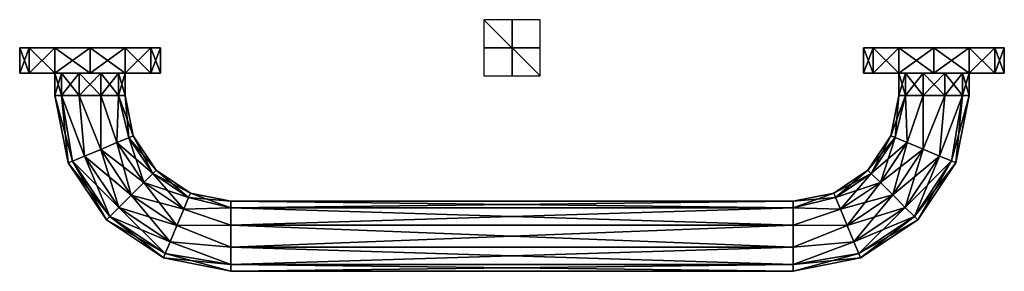
# Model space of a CAD drawing. Units: millimetres. Extents: x -175 to 175, y -80 to 10.
import ezdxf

# ---------------------------------------------------------------- set-up
doc = ezdxf.new("R2010")
doc.units = ezdxf.units.MM
doc.header["$LTSCALE"] = 81.481481
for name, color, linetype in [('1', 7, 'CONTINUOUS'), ('10', 7, 'CONTINUOUS'), ('11', 7, 'CONTINUOUS'), ('12', 7, 'CONTINUOUS'), ('13', 7, 'CONTINUOUS'), ('14', 7, 'CONTINUOUS'), ('15', 7, 'CONTINUOUS'), ('16', 7, 'CONTINUOUS'), ('17', 7, 'CONTINUOUS'), ('18', 7, 'CONTINUOUS'), ('19', 7, 'CONTINUOUS'), ('2', 7, 'CONTINUOUS'), ('20', 7, 'CONTINUOUS'), ('21', 7, 'CONTINUOUS'), ('3', 7, 'CONTINUOUS'), ('4', 7, 'CONTINUOUS'), ('5', 7, 'CONTINUOUS'), ('6', 7, 'CONTINUOUS'), ('7', 7, 'CONTINUOUS'), ('8', 7, 'CONTINUOUS'), ('9', 7, 'CONTINUOUS')]:
    doc.layers.add(name, color=color, linetype=linetype)

msp = doc.modelspace()

# ---------------------------------------------------------------- linework, layer by layer
at = {"layer": '1', "color": 7, "linetype": 'Continuous'}
for points in [[(-162.5, -17), (-162.5, -9), (-160.11, -9, -7.35), (-162.5, -17)], [(-160.11, -17, -7.35), (-162.5, -17), (-160.11, -9, -7.35), (-160.11, -17, -7.35)], [(-153.86, -17, -11.89), (-160.11, -17, -7.35), (-153.86, -9, -11.89), (-153.86, -17, -11.89)], [(-153.86, -9, -11.89), (-160.11, -17, -7.35), (-160.11, -9, -7.35), (-153.86, -9, -11.89)], [(-146.14, -17, -11.89), (-153.86, -17, -11.89), (-146.14, -9, -11.89), (-146.14, -17, -11.89)], [(-146.14, -9, -11.89), (-153.86, -17, -11.89), (-153.86, -9, -11.89), (-146.14, -9, -11.89)], [(-139.89, -17, -7.35), (-146.14, -17, -11.89), (-139.89, -9, -7.35), (-139.89, -17, -7.35)], [(-139.89, -9, -7.35), (-146.14, -17, -11.89), (-146.14, -9, -11.89), (-139.89, -9, -7.35)], [(-137.5, -17), (-139.89, -17, -7.35), (-137.5, -9), (-137.5, -17)], [(-137.5, -9), (-139.89, -17, -7.35), (-139.89, -9, -7.35), (-137.5, -9)]]:
    msp.add_3dface(points, dxfattribs=at)
at = {"layer": '10', "color": 7, "linetype": 'Continuous'}
for points in [[(137.5, -17), (139.89, -17, 7.35), (137.5, -9), (137.5, -17)], [(137.5, -9), (139.89, -17, 7.35), (139.89, -9, 7.35), (137.5, -9)], [(139.89, -17, 7.35), (146.14, -17, 11.89), (139.89, -9, 7.35), (139.89, -17, 7.35)], [(139.89, -9, 7.35), (146.14, -17, 11.89), (146.14, -9, 11.89), (139.89, -9, 7.35)], [(146.14, -17, 11.89), (153.86, -17, 11.89), (146.14, -9, 11.89), (146.14, -17, 11.89)], [(146.14, -9, 11.89), (153.86, -17, 11.89), (153.86, -9, 11.89), (146.14, -9, 11.89)], [(153.86, -17, 11.89), (160.11, -17, 7.35), (153.86, -9, 11.89), (153.86, -17, 11.89)], [(153.86, -9, 11.89), (160.11, -17, 7.35), (160.11, -9, 7.35), (153.86, -9, 11.89)], [(160.11, -17, 7.35), (162.5, -17), (160.11, -9, 7.35), (160.11, -17, 7.35)], [(162.5, -17), (162.5, -9), (160.11, -9, 7.35), (162.5, -17)]]:
    msp.add_3dface(points, dxfattribs=at)
at = {"layer": '11', "color": 7, "linetype": 'Continuous'}
for points in [[(-162.5, -9), (-160.11, -9, 7.35), (-175, -9), (-162.5, -9)], [(-171.65, -9, -12.5), (-162.5, -9), (-175, -9), (-171.65, -9, -12.5)], [(-160.11, -9, 7.35), (-153.86, -9, 11.89), (-175, -9), (-160.11, -9, 7.35)], [(-175, -9), (-153.86, -9, 11.89), (-171.65, -9, 12.5), (-175, -9)], [(-160.11, -9, -7.35), (-162.5, -9), (-171.65, -9, -12.5), (-160.11, -9, -7.35)], [(-146.14, -9, -11.89), (-153.86, -9, -11.89), (-171.65, -9, -12.5), (-146.14, -9, -11.89)], [(-128.35, -9, -12.5), (-146.14, -9, -11.89), (-171.65, -9, -12.5), (-128.35, -9, -12.5)], [(-153.86, -9, -11.89), (-160.11, -9, -7.35), (-171.65, -9, -12.5), (-153.86, -9, -11.89)], [(-171.65, -9, 12.5), (-153.86, -9, 11.89), (-128.35, -9, 12.5), (-171.65, -9, 12.5)], [(-162.5, -9, -21.65), (-128.35, -9, -12.5), (-171.65, -9, -12.5), (-162.5, -9, -21.65)], [(-162.5, -9, 21.65), (-171.65, -9, 12.5), (-137.5, -9, 21.65), (-162.5, -9, 21.65)], [(-137.5, -9, 21.65), (-171.65, -9, 12.5), (-128.35, -9, 12.5), (-137.5, -9, 21.65)], [(-137.5, -9, -21.65), (-128.35, -9, -12.5), (-162.5, -9, -21.65), (-137.5, -9, -21.65)], [(-150, -9, -25), (-137.5, -9, -21.65), (-162.5, -9, -21.65), (-150, -9, -25)], [(-150, -9, 25), (-162.5, -9, 21.65), (-137.5, -9, 21.65), (-150, -9, 25)], [(-153.86, -9, 11.89), (-146.14, -9, 11.89), (-128.35, -9, 12.5), (-153.86, -9, 11.89)], [(-139.89, -9, -7.35), (-146.14, -9, -11.89), (-125, -9), (-139.89, -9, -7.35)], [(-125, -9), (-146.14, -9, -11.89), (-128.35, -9, -12.5), (-125, -9)], [(-146.14, -9, 11.89), (-139.89, -9, 7.35), (-128.35, -9, 12.5), (-146.14, -9, 11.89)], [(-137.5, -9), (-139.89, -9, -7.35), (-125, -9), (-137.5, -9)], [(-139.89, -9, 7.35), (-137.5, -9), (-128.35, -9, 12.5), (-139.89, -9, 7.35)], [(-137.5, -9), (-125, -9), (-128.35, -9, 12.5), (-137.5, -9)]]:
    msp.add_3dface(points, dxfattribs=at)
at = {"layer": '12', "color": 7, "linetype": 'Continuous'}
for points in [[(-171.65, 0, 12.5), (-125, 0), (-175, 0), (-171.65, 0, 12.5)], [(-175, 0), (-125, 0), (-128.35, 0, -12.5), (-175, 0)], [(-171.65, 0, -12.5), (-175, 0), (-128.35, 0, -12.5), (-171.65, 0, -12.5)], [(-128.35, 0, 12.5), (-125, 0), (-171.65, 0, 12.5), (-128.35, 0, 12.5)], [(-162.5, 0, 21.65), (-128.35, 0, 12.5), (-171.65, 0, 12.5), (-162.5, 0, 21.65)], [(-162.5, 0, -21.65), (-171.65, 0, -12.5), (-137.5, 0, -21.65), (-162.5, 0, -21.65)], [(-137.5, 0, -21.65), (-171.65, 0, -12.5), (-128.35, 0, -12.5), (-137.5, 0, -21.65)], [(-137.5, 0, 21.65), (-128.35, 0, 12.5), (-162.5, 0, 21.65), (-137.5, 0, 21.65)], [(-150, 0, 25), (-137.5, 0, 21.65), (-162.5, 0, 21.65), (-150, 0, 25)], [(-150, 0, -25), (-162.5, 0, -21.65), (-137.5, 0, -21.65), (-150, 0, -25)]]:
    msp.add_3dface(points, dxfattribs=at)
at = {"layer": '13', "color": 7, "linetype": 'Continuous'}
for points in [[(-175, -9), (-171.65, -9, 12.5), (-175, 0), (-175, -9)], [(-171.65, -9, 12.5), (-171.65, 0, 12.5), (-175, 0), (-171.65, -9, 12.5)], [(-171.65, -9, 12.5), (-162.5, -9, 21.65), (-171.65, 0, 12.5), (-171.65, -9, 12.5)], [(-162.5, -9, 21.65), (-162.5, 0, 21.65), (-171.65, 0, 12.5), (-162.5, -9, 21.65)], [(-162.5, -9, 21.65), (-150, -9, 25), (-162.5, 0, 21.65), (-162.5, -9, 21.65)], [(-150, -9, 25), (-150, 0, 25), (-162.5, 0, 21.65), (-150, -9, 25)], [(-150, -9, 25), (-137.5, -9, 21.65), (-150, 0, 25), (-150, -9, 25)], [(-137.5, -9, 21.65), (-137.5, 0, 21.65), (-150, 0, 25), (-137.5, -9, 21.65)], [(-137.5, -9, 21.65), (-128.35, -9, 12.5), (-137.5, 0, 21.65), (-137.5, -9, 21.65)], [(-128.35, -9, 12.5), (-128.35, 0, 12.5), (-137.5, 0, 21.65), (-128.35, -9, 12.5)], [(-128.35, -9, 12.5), (-125, -9), (-128.35, 0, 12.5), (-128.35, -9, 12.5)], [(-125, -9), (-125, 0), (-128.35, 0, 12.5), (-125, -9)]]:
    msp.add_3dface(points, dxfattribs=at)
at = {"layer": '14', "color": 7, "linetype": 'Continuous'}
for points in [[(-171.65, -9, -12.5), (-175, -9), (-171.65, 0, -12.5), (-171.65, -9, -12.5)], [(-175, -9), (-175, 0), (-171.65, 0, -12.5), (-175, -9)], [(-162.5, -9, -21.65), (-171.65, -9, -12.5), (-162.5, 0, -21.65), (-162.5, -9, -21.65)], [(-171.65, -9, -12.5), (-171.65, 0, -12.5), (-162.5, 0, -21.65), (-171.65, -9, -12.5)], [(-150, -9, -25), (-162.5, -9, -21.65), (-150, 0, -25), (-150, -9, -25)], [(-162.5, -9, -21.65), (-162.5, 0, -21.65), (-150, 0, -25), (-162.5, -9, -21.65)], [(-137.5, -9, -21.65), (-150, -9, -25), (-137.5, 0, -21.65), (-137.5, -9, -21.65)], [(-150, -9, -25), (-150, 0, -25), (-137.5, 0, -21.65), (-150, -9, -25)], [(-128.35, -9, -12.5), (-137.5, -9, -21.65), (-128.35, 0, -12.5), (-128.35, -9, -12.5)], [(-137.5, -9, -21.65), (-137.5, 0, -21.65), (-128.35, 0, -12.5), (-137.5, -9, -21.65)], [(-125, -9), (-128.35, -9, -12.5), (-125, 0), (-125, -9)], [(-125, 0), (-128.35, -9, -12.5), (-128.35, 0, -12.5), (-125, 0)]]:
    msp.add_3dface(points, dxfattribs=at)
at = {"layer": '15', "color": 7, "linetype": 'Continuous'}
for points in [[(137.5, -9), (139.89, -9, 7.35), (125, -9), (137.5, -9)], [(128.35, -9, -12.5), (137.5, -9), (125, -9), (128.35, -9, -12.5)], [(139.89, -9, 7.35), (146.14, -9, 11.89), (125, -9), (139.89, -9, 7.35)], [(125, -9), (146.14, -9, 11.89), (128.35, -9, 12.5), (125, -9)], [(153.86, -9, -11.89), (146.14, -9, -11.89), (128.35, -9, -12.5), (153.86, -9, -11.89)], [(171.65, -9, -12.5), (153.86, -9, -11.89), (128.35, -9, -12.5), (171.65, -9, -12.5)], [(146.14, -9, -11.89), (139.89, -9, -7.35), (128.35, -9, -12.5), (146.14, -9, -11.89)], [(139.89, -9, -7.35), (137.5, -9), (128.35, -9, -12.5), (139.89, -9, -7.35)], [(128.35, -9, 12.5), (146.14, -9, 11.89), (171.65, -9, 12.5), (128.35, -9, 12.5)], [(137.5, -9, -21.65), (171.65, -9, -12.5), (128.35, -9, -12.5), (137.5, -9, -21.65)], [(137.5, -9, 21.65), (128.35, -9, 12.5), (162.5, -9, 21.65), (137.5, -9, 21.65)], [(162.5, -9, 21.65), (128.35, -9, 12.5), (171.65, -9, 12.5), (162.5, -9, 21.65)], [(162.5, -9, -21.65), (171.65, -9, -12.5), (137.5, -9, -21.65), (162.5, -9, -21.65)], [(150, -9, -25), (162.5, -9, -21.65), (137.5, -9, -21.65), (150, -9, -25)], [(150, -9, 25), (137.5, -9, 21.65), (162.5, -9, 21.65), (150, -9, 25)], [(146.14, -9, 11.89), (153.86, -9, 11.89), (171.65, -9, 12.5), (146.14, -9, 11.89)], [(160.11, -9, -7.35), (153.86, -9, -11.89), (175, -9), (160.11, -9, -7.35)], [(175, -9), (153.86, -9, -11.89), (171.65, -9, -12.5), (175, -9)], [(153.86, -9, 11.89), (160.11, -9, 7.35), (171.65, -9, 12.5), (153.86, -9, 11.89)], [(162.5, -9), (160.11, -9, -7.35), (175, -9), (162.5, -9)], [(160.11, -9, 7.35), (162.5, -9), (171.65, -9, 12.5), (160.11, -9, 7.35)], [(162.5, -9), (175, -9), (171.65, -9, 12.5), (162.5, -9)]]:
    msp.add_3dface(points, dxfattribs=at)
at = {"layer": '16', "color": 7, "linetype": 'Continuous'}
for points in [[(128.35, 0, 12.5), (175, 0), (125, 0), (128.35, 0, 12.5)], [(125, 0), (175, 0), (171.65, 0, -12.5), (125, 0)], [(128.35, 0, -12.5), (125, 0), (171.65, 0, -12.5), (128.35, 0, -12.5)], [(171.65, 0, 12.5), (175, 0), (128.35, 0, 12.5), (171.65, 0, 12.5)], [(137.5, 0, 21.65), (171.65, 0, 12.5), (128.35, 0, 12.5), (137.5, 0, 21.65)], [(137.5, 0, -21.65), (128.35, 0, -12.5), (162.5, 0, -21.65), (137.5, 0, -21.65)], [(162.5, 0, -21.65), (128.35, 0, -12.5), (171.65, 0, -12.5), (162.5, 0, -21.65)], [(162.5, 0, 21.65), (171.65, 0, 12.5), (137.5, 0, 21.65), (162.5, 0, 21.65)], [(150, 0, 25), (162.5, 0, 21.65), (137.5, 0, 21.65), (150, 0, 25)], [(150, 0, -25), (137.5, 0, -21.65), (162.5, 0, -21.65), (150, 0, -25)]]:
    msp.add_3dface(points, dxfattribs=at)
at = {"layer": '17', "color": 7, "linetype": 'Continuous'}
for points in [[(125, -9), (128.35, -9, 12.5), (125, 0), (125, -9)], [(128.35, -9, 12.5), (128.35, 0, 12.5), (125, 0), (128.35, -9, 12.5)], [(128.35, -9, 12.5), (137.5, -9, 21.65), (128.35, 0, 12.5), (128.35, -9, 12.5)], [(137.5, -9, 21.65), (137.5, 0, 21.65), (128.35, 0, 12.5), (137.5, -9, 21.65)], [(137.5, -9, 21.65), (150, -9, 25), (137.5, 0, 21.65), (137.5, -9, 21.65)], [(150, -9, 25), (150, 0, 25), (137.5, 0, 21.65), (150, -9, 25)], [(150, -9, 25), (162.5, -9, 21.65), (150, 0, 25), (150, -9, 25)], [(162.5, -9, 21.65), (162.5, 0, 21.65), (150, 0, 25), (162.5, -9, 21.65)], [(162.5, -9, 21.65), (171.65, -9, 12.5), (162.5, 0, 21.65), (162.5, -9, 21.65)], [(171.65, -9, 12.5), (171.65, 0, 12.5), (162.5, 0, 21.65), (171.65, -9, 12.5)], [(171.65, -9, 12.5), (175, -9), (171.65, 0, 12.5), (171.65, -9, 12.5)], [(175, -9), (175, 0), (171.65, 0, 12.5), (175, -9)]]:
    msp.add_3dface(points, dxfattribs=at)
at = {"layer": '18', "color": 7, "linetype": 'Continuous'}
for points in [[(128.35, -9, -12.5), (125, -9), (128.35, 0, -12.5), (128.35, -9, -12.5)], [(125, -9), (125, 0), (128.35, 0, -12.5), (125, -9)], [(137.5, -9, -21.65), (128.35, -9, -12.5), (137.5, 0, -21.65), (137.5, -9, -21.65)], [(128.35, -9, -12.5), (128.35, 0, -12.5), (137.5, 0, -21.65), (128.35, -9, -12.5)], [(150, -9, -25), (137.5, -9, -21.65), (150, 0, -25), (150, -9, -25)], [(137.5, -9, -21.65), (137.5, 0, -21.65), (150, 0, -25), (137.5, -9, -21.65)], [(162.5, -9, -21.65), (150, -9, -25), (162.5, 0, -21.65), (162.5, -9, -21.65)], [(150, -9, -25), (150, 0, -25), (162.5, 0, -21.65), (150, -9, -25)], [(171.65, -9, -12.5), (162.5, -9, -21.65), (171.65, 0, -12.5), (171.65, -9, -12.5)], [(162.5, -9, -21.65), (162.5, 0, -21.65), (171.65, 0, -12.5), (162.5, -9, -21.65)], [(175, -9), (171.65, -9, -12.5), (175, 0), (175, -9)], [(175, 0), (171.65, -9, -12.5), (171.65, 0, -12.5), (175, 0)]]:
    msp.add_3dface(points, dxfattribs=at)
at = {"layer": '19', "linetype": 'Continuous'}
for points in [[(0, -10, -10), (0, 10, -10), (0, 10, 10), (0, -10, -10)], [(0, -10, 10), (0, -10, -10), (0, 10, 10), (0, -10, 10)]]:
    msp.add_3dface(points, dxfattribs=at)
at = {"layer": '2', "color": 7, "linetype": 'Continuous'}
for points in [[(-162.5, -9), (-162.5, -17), (-160.11, -17, 7.35), (-162.5, -9)], [(-162.5, -9), (-160.11, -17, 7.35), (-160.11, -9, 7.35), (-162.5, -9)], [(-160.11, -17, 7.35), (-153.86, -17, 11.89), (-160.11, -9, 7.35), (-160.11, -17, 7.35)], [(-160.11, -9, 7.35), (-153.86, -17, 11.89), (-153.86, -9, 11.89), (-160.11, -9, 7.35)], [(-153.86, -17, 11.89), (-146.14, -17, 11.89), (-153.86, -9, 11.89), (-153.86, -17, 11.89)], [(-153.86, -9, 11.89), (-146.14, -17, 11.89), (-146.14, -9, 11.89), (-153.86, -9, 11.89)], [(-146.14, -17, 11.89), (-139.89, -17, 7.35), (-146.14, -9, 11.89), (-146.14, -17, 11.89)], [(-146.14, -9, 11.89), (-139.89, -17, 7.35), (-139.89, -9, 7.35), (-146.14, -9, 11.89)], [(-137.5, -17), (-137.5, -9), (-139.89, -9, 7.35), (-137.5, -17)], [(-139.89, -17, 7.35), (-137.5, -17), (-139.89, -9, 7.35), (-139.89, -17, 7.35)]]:
    msp.add_3dface(points, dxfattribs=at)
at = {"layer": '20', "linetype": 'Continuous'}
for points in [[(10, 0, -10), (-10, 0, -10), (-10, 0, 10), (10, 0, -10)], [(10, 0, 10), (10, 0, -10), (-10, 0, 10), (10, 0, 10)]]:
    msp.add_3dface(points, dxfattribs=at)
at = {"layer": '21', "linetype": 'Continuous'}
for points in [[(10, -10), (10, 10), (-10, 10), (10, -10)], [(-10, -10), (10, -10), (-10, 10), (-10, -10)]]:
    msp.add_3dface(points, dxfattribs=at)
at = {"layer": '3', "color": 7, "linetype": 'Continuous'}
for points in [[(-162.5, -17), (-160.11, -17, -7.35), (-157.74, -40.92), (-162.5, -17)], [(-160.11, -17, -7.35), (-153.86, -17, -11.89), (-151.97, -38.53, -10.83), (-160.11, -17, -7.35)], [(-157.74, -40.92), (-160.11, -17, -7.35), (-156.2, -40.28, -6.25), (-157.74, -40.92)], [(-156.2, -40.28, -6.25), (-160.11, -17, -7.35), (-151.97, -38.53, -10.83), (-156.2, -40.28, -6.25)], [(-153.86, -17, -11.89), (-146.14, -17, -11.89), (-146.19, -36.13, -12.5), (-153.86, -17, -11.89)], [(-151.97, -38.53, -10.83), (-153.86, -17, -11.89), (-146.19, -36.13, -12.5), (-151.97, -38.53, -10.83)], [(-146.19, -36.13, -12.5), (-146.14, -17, -11.89), (-140.42, -33.74, -10.83), (-146.19, -36.13, -12.5)], [(-146.14, -17, -11.89), (-139.89, -17, -7.35), (-140.42, -33.74, -10.83), (-146.14, -17, -11.89)], [(-140.42, -33.74, -10.83), (-139.89, -17, -7.35), (-136.19, -31.99, -6.25), (-140.42, -33.74, -10.83)], [(-139.89, -17, -7.35), (-137.5, -17), (-136.19, -31.99, -6.25), (-139.89, -17, -7.35)], [(-136.19, -31.99, -6.25), (-137.5, -17), (-134.65, -31.35), (-136.19, -31.99, -6.25)], [(-136.19, -31.99, -6.25), (-134.65, -31.35), (-127.69, -44.71, -6.25), (-136.19, -31.99, -6.25)], [(-127.69, -44.71, -6.25), (-134.65, -31.35), (-126.51, -43.53), (-127.69, -44.71, -6.25)], [(-146.19, -36.13, -12.5), (-140.42, -33.74, -10.83), (-135.34, -52.37, -12.5), (-146.19, -36.13, -12.5)], [(-140.42, -33.74, -10.83), (-136.19, -31.99, -6.25), (-130.92, -47.95, -10.83), (-140.42, -33.74, -10.83)], [(-135.34, -52.37, -12.5), (-140.42, -33.74, -10.83), (-130.92, -47.95, -10.83), (-135.34, -52.37, -12.5)], [(-130.92, -47.95, -10.83), (-136.19, -31.99, -6.25), (-127.69, -44.71, -6.25), (-130.92, -47.95, -10.83)], [(-151.97, -38.53, -10.83), (-146.19, -36.13, -12.5), (-139.76, -56.79, -10.83), (-151.97, -38.53, -10.83)], [(-139.76, -56.79, -10.83), (-146.19, -36.13, -12.5), (-135.34, -52.37, -12.5), (-139.76, -56.79, -10.83)], [(-157.74, -40.92), (-156.2, -40.28, -6.25), (-144.18, -61.21), (-157.74, -40.92)], [(-156.2, -40.28, -6.25), (-151.97, -38.53, -10.83), (-142.99, -60.03, -6.25), (-156.2, -40.28, -6.25)], [(-144.18, -61.21), (-156.2, -40.28, -6.25), (-142.99, -60.03, -6.25), (-144.18, -61.21)], [(-142.99, -60.03, -6.25), (-151.97, -38.53, -10.83), (-139.76, -56.79, -10.83), (-142.99, -60.03, -6.25)], [(-130.92, -47.95, -10.83), (-127.69, -44.71, -6.25), (-116.71, -57.43, -10.83), (-130.92, -47.95, -10.83)], [(-127.69, -44.71, -6.25), (-126.51, -43.53), (-114.96, -53.2, -6.25), (-127.69, -44.71, -6.25)], [(-116.71, -57.43, -10.83), (-127.69, -44.71, -6.25), (-114.96, -53.2, -6.25), (-116.71, -57.43, -10.83)], [(-114.96, -53.2, -6.25), (-126.51, -43.53), (-114.32, -51.66), (-114.96, -53.2, -6.25)], [(-135.34, -52.37, -12.5), (-130.92, -47.95, -10.83), (-119.1, -63.21, -12.5), (-135.34, -52.37, -12.5)], [(-119.1, -63.21, -12.5), (-130.92, -47.95, -10.83), (-116.71, -57.43, -10.83), (-119.1, -63.21, -12.5)], [(-139.76, -56.79, -10.83), (-135.34, -52.37, -12.5), (-121.49, -68.99, -10.83), (-139.76, -56.79, -10.83)], [(-121.49, -68.99, -10.83), (-135.34, -52.37, -12.5), (-119.1, -63.21, -12.5), (-121.49, -68.99, -10.83)], [(-114.96, -53.2, -6.25), (-114.32, -51.66), (-100, -56.89, -7.35), (-114.96, -53.2, -6.25)], [(-100, -56.89, -7.35), (-114.32, -51.66), (-100, -54.5), (-100, -56.89, -7.35)], [(-116.71, -57.43, -10.83), (-114.96, -53.2, -6.25), (-100, -56.89, -7.35), (-116.71, -57.43, -10.83)], [(-142.99, -60.03, -6.25), (-139.76, -56.79, -10.83), (-123.23, -73.21, -6.25), (-142.99, -60.03, -6.25)], [(-123.23, -73.21, -6.25), (-139.76, -56.79, -10.83), (-121.49, -68.99, -10.83), (-123.23, -73.21, -6.25)], [(-119.1, -63.21, -12.5), (-116.71, -57.43, -10.83), (-100, -63.14, -11.89), (-119.1, -63.21, -12.5)], [(-100, -63.14, -11.89), (-116.71, -57.43, -10.83), (-100, -56.89, -7.35), (-100, -63.14, -11.89)], [(-144.18, -61.21), (-142.99, -60.03, -6.25), (-123.87, -74.76), (-144.18, -61.21)], [(-123.87, -74.76), (-142.99, -60.03, -6.25), (-123.23, -73.21, -6.25), (-123.87, -74.76)], [(-121.49, -68.99, -10.83), (-119.1, -63.21, -12.5), (-100, -70.86, -11.89), (-121.49, -68.99, -10.83)], [(-100, -70.86, -11.89), (-119.1, -63.21, -12.5), (-100, -63.14, -11.89), (-100, -70.86, -11.89)], [(-123.23, -73.21, -6.25), (-121.49, -68.99, -10.83), (-100, -77.11, -7.35), (-123.23, -73.21, -6.25)], [(-100, -77.11, -7.35), (-121.49, -68.99, -10.83), (-100, -70.86, -11.89), (-100, -77.11, -7.35)], [(-123.87, -74.76), (-123.23, -73.21, -6.25), (-100, -79.5), (-123.87, -74.76)], [(-100, -79.5), (-123.23, -73.21, -6.25), (-100, -77.11, -7.35), (-100, -79.5)]]:
    msp.add_3dface(points, dxfattribs=at)
at = {"layer": '4', "color": 7, "linetype": 'Continuous'}
for points in [[(-160.11, -17, 7.35), (-162.5, -17), (-156.2, -40.28, 6.25), (-160.11, -17, 7.35)], [(-162.5, -17), (-157.74, -40.92), (-156.2, -40.28, 6.25), (-162.5, -17)], [(-153.86, -17, 11.89), (-160.11, -17, 7.35), (-151.97, -38.53, 10.83), (-153.86, -17, 11.89)], [(-151.97, -38.53, 10.83), (-160.11, -17, 7.35), (-156.2, -40.28, 6.25), (-151.97, -38.53, 10.83)], [(-146.14, -17, 11.89), (-153.86, -17, 11.89), (-146.19, -36.13, 12.5), (-146.14, -17, 11.89)], [(-146.19, -36.13, 12.5), (-153.86, -17, 11.89), (-151.97, -38.53, 10.83), (-146.19, -36.13, 12.5)], [(-140.42, -33.74, 10.83), (-146.14, -17, 11.89), (-146.19, -36.13, 12.5), (-140.42, -33.74, 10.83)], [(-139.89, -17, 7.35), (-146.14, -17, 11.89), (-140.42, -33.74, 10.83), (-139.89, -17, 7.35)], [(-136.19, -31.99, 6.25), (-139.89, -17, 7.35), (-140.42, -33.74, 10.83), (-136.19, -31.99, 6.25)], [(-137.5, -17), (-139.89, -17, 7.35), (-134.65, -31.35), (-137.5, -17)], [(-134.65, -31.35), (-139.89, -17, 7.35), (-136.19, -31.99, 6.25), (-134.65, -31.35)], [(-126.51, -43.53), (-134.65, -31.35), (-136.19, -31.99, 6.25), (-126.51, -43.53)], [(-140.42, -33.74, 10.83), (-146.19, -36.13, 12.5), (-130.92, -47.95, 10.83), (-140.42, -33.74, 10.83)], [(-136.19, -31.99, 6.25), (-140.42, -33.74, 10.83), (-127.69, -44.71, 6.25), (-136.19, -31.99, 6.25)], [(-127.69, -44.71, 6.25), (-140.42, -33.74, 10.83), (-130.92, -47.95, 10.83), (-127.69, -44.71, 6.25)], [(-126.51, -43.53), (-136.19, -31.99, 6.25), (-127.69, -44.71, 6.25), (-126.51, -43.53)], [(-146.19, -36.13, 12.5), (-151.97, -38.53, 10.83), (-135.34, -52.37, 12.5), (-146.19, -36.13, 12.5)], [(-130.92, -47.95, 10.83), (-146.19, -36.13, 12.5), (-135.34, -52.37, 12.5), (-130.92, -47.95, 10.83)], [(-156.2, -40.28, 6.25), (-157.74, -40.92), (-142.99, -60.03, 6.25), (-156.2, -40.28, 6.25)], [(-157.74, -40.92), (-144.18, -61.21), (-142.99, -60.03, 6.25), (-157.74, -40.92)], [(-151.97, -38.53, 10.83), (-156.2, -40.28, 6.25), (-139.76, -56.79, 10.83), (-151.97, -38.53, 10.83)], [(-139.76, -56.79, 10.83), (-156.2, -40.28, 6.25), (-142.99, -60.03, 6.25), (-139.76, -56.79, 10.83)], [(-135.34, -52.37, 12.5), (-151.97, -38.53, 10.83), (-139.76, -56.79, 10.83), (-135.34, -52.37, 12.5)], [(-127.69, -44.71, 6.25), (-130.92, -47.95, 10.83), (-114.96, -53.2, 6.25), (-127.69, -44.71, 6.25)], [(-114.32, -51.66), (-126.51, -43.53), (-127.69, -44.71, 6.25), (-114.32, -51.66)], [(-114.32, -51.66), (-127.69, -44.71, 6.25), (-114.96, -53.2, 6.25), (-114.32, -51.66)], [(-130.92, -47.95, 10.83), (-135.34, -52.37, 12.5), (-116.71, -57.43, 10.83), (-130.92, -47.95, 10.83)], [(-114.96, -53.2, 6.25), (-130.92, -47.95, 10.83), (-116.71, -57.43, 10.83), (-114.96, -53.2, 6.25)], [(-135.34, -52.37, 12.5), (-139.76, -56.79, 10.83), (-119.1, -63.21, 12.5), (-135.34, -52.37, 12.5)], [(-116.71, -57.43, 10.83), (-135.34, -52.37, 12.5), (-119.1, -63.21, 12.5), (-116.71, -57.43, 10.83)], [(-100, -54.5), (-114.32, -51.66), (-114.96, -53.2, 6.25), (-100, -54.5)], [(-114.96, -53.2, 6.25), (-116.71, -57.43, 10.83), (-100, -56.89, 7.35), (-114.96, -53.2, 6.25)], [(-100, -54.5), (-114.96, -53.2, 6.25), (-100, -56.89, 7.35), (-100, -54.5)], [(-139.76, -56.79, 10.83), (-142.99, -60.03, 6.25), (-121.49, -68.99, 10.83), (-139.76, -56.79, 10.83)], [(-119.1, -63.21, 12.5), (-139.76, -56.79, 10.83), (-121.49, -68.99, 10.83), (-119.1, -63.21, 12.5)], [(-116.71, -57.43, 10.83), (-119.1, -63.21, 12.5), (-100, -63.14, 11.89), (-116.71, -57.43, 10.83)], [(-100, -56.89, 7.35), (-116.71, -57.43, 10.83), (-100, -63.14, 11.89), (-100, -56.89, 7.35)], [(-142.99, -60.03, 6.25), (-144.18, -61.21), (-123.23, -73.21, 6.25), (-142.99, -60.03, 6.25)], [(-144.18, -61.21), (-123.87, -74.76), (-123.23, -73.21, 6.25), (-144.18, -61.21)], [(-121.49, -68.99, 10.83), (-142.99, -60.03, 6.25), (-123.23, -73.21, 6.25), (-121.49, -68.99, 10.83)], [(-119.1, -63.21, 12.5), (-121.49, -68.99, 10.83), (-100, -70.86, 11.89), (-119.1, -63.21, 12.5)], [(-100, -63.14, 11.89), (-119.1, -63.21, 12.5), (-100, -70.86, 11.89), (-100, -63.14, 11.89)], [(-121.49, -68.99, 10.83), (-123.23, -73.21, 6.25), (-100, -77.11, 7.35), (-121.49, -68.99, 10.83)], [(-100, -70.86, 11.89), (-121.49, -68.99, 10.83), (-100, -77.11, 7.35), (-100, -70.86, 11.89)], [(-123.23, -73.21, 6.25), (-123.87, -74.76), (-100, -77.11, 7.35), (-123.23, -73.21, 6.25)], [(-123.87, -74.76), (-100, -79.5), (-100, -77.11, 7.35), (-123.87, -74.76)]]:
    msp.add_3dface(points, dxfattribs=at)
at = {"layer": '5', "color": 7, "linetype": 'Continuous'}
for points in [[(-100, -56.89, -7.35), (-100, -54.5), (100, -56.89, -7.35), (-100, -56.89, -7.35)], [(100, -56.89, -7.35), (-100, -54.5), (100, -54.5), (100, -56.89, -7.35)], [(-100, -63.14, -11.89), (-100, -56.89, -7.35), (100, -63.14, -11.89), (-100, -63.14, -11.89)], [(100, -63.14, -11.89), (-100, -56.89, -7.35), (100, -56.89, -7.35), (100, -63.14, -11.89)], [(-100, -70.86, -11.89), (-100, -63.14, -11.89), (100, -70.86, -11.89), (-100, -70.86, -11.89)], [(100, -70.86, -11.89), (-100, -63.14, -11.89), (100, -63.14, -11.89), (100, -70.86, -11.89)], [(-100, -77.11, -7.35), (-100, -70.86, -11.89), (100, -77.11, -7.35), (-100, -77.11, -7.35)], [(100, -77.11, -7.35), (-100, -70.86, -11.89), (100, -70.86, -11.89), (100, -77.11, -7.35)], [(-100, -79.5), (-100, -77.11, -7.35), (100, -79.5), (-100, -79.5)], [(100, -79.5), (-100, -77.11, -7.35), (100, -77.11, -7.35), (100, -79.5)]]:
    msp.add_3dface(points, dxfattribs=at)
at = {"layer": '6', "color": 7, "linetype": 'Continuous'}
for points in [[(-100, -54.5), (-100, -56.89, 7.35), (100, -54.5), (-100, -54.5)], [(100, -54.5), (-100, -56.89, 7.35), (100, -56.89, 7.35), (100, -54.5)], [(-100, -56.89, 7.35), (-100, -63.14, 11.89), (100, -56.89, 7.35), (-100, -56.89, 7.35)], [(100, -56.89, 7.35), (-100, -63.14, 11.89), (100, -63.14, 11.89), (100, -56.89, 7.35)], [(-100, -63.14, 11.89), (-100, -70.86, 11.89), (100, -63.14, 11.89), (-100, -63.14, 11.89)], [(100, -63.14, 11.89), (-100, -70.86, 11.89), (100, -70.86, 11.89), (100, -63.14, 11.89)], [(-100, -70.86, 11.89), (-100, -77.11, 7.35), (100, -70.86, 11.89), (-100, -70.86, 11.89)], [(100, -70.86, 11.89), (-100, -77.11, 7.35), (100, -77.11, 7.35), (100, -70.86, 11.89)], [(-100, -77.11, 7.35), (-100, -79.5), (100, -77.11, 7.35), (-100, -77.11, 7.35)], [(-100, -79.5), (100, -79.5), (100, -77.11, 7.35), (-100, -79.5)]]:
    msp.add_3dface(points, dxfattribs=at)
at = {"layer": '7', "color": 7, "linetype": 'Continuous'}
for points in [[(136.2, -31.96, -6.25), (134.66, -31.32), (139.89, -17, -7.35), (136.2, -31.96, -6.25)], [(139.89, -17, -7.35), (134.66, -31.32), (137.5, -17), (139.89, -17, -7.35)], [(140.43, -33.71, -10.83), (136.2, -31.96, -6.25), (139.89, -17, -7.35), (140.43, -33.71, -10.83)], [(146.14, -17, -11.89), (140.43, -33.71, -10.83), (139.89, -17, -7.35), (146.14, -17, -11.89)], [(146.21, -36.1, -12.5), (140.43, -33.71, -10.83), (146.14, -17, -11.89), (146.21, -36.1, -12.5)], [(153.86, -17, -11.89), (146.21, -36.1, -12.5), (146.14, -17, -11.89), (153.86, -17, -11.89)], [(151.99, -38.49, -10.83), (146.21, -36.1, -12.5), (153.86, -17, -11.89), (151.99, -38.49, -10.83)], [(156.21, -40.23, -6.25), (151.99, -38.49, -10.83), (160.11, -17, -7.35), (156.21, -40.23, -6.25)], [(160.11, -17, -7.35), (151.99, -38.49, -10.83), (153.86, -17, -11.89), (160.11, -17, -7.35)], [(157.76, -40.87), (156.21, -40.23, -6.25), (162.5, -17), (157.76, -40.87)], [(162.5, -17), (156.21, -40.23, -6.25), (160.11, -17, -7.35), (162.5, -17)], [(136.2, -31.96, -6.25), (126.53, -43.51), (134.66, -31.32), (136.2, -31.96, -6.25)], [(127.71, -44.69, -6.25), (126.53, -43.51), (136.2, -31.96, -6.25), (127.71, -44.69, -6.25)], [(140.43, -33.71, -10.83), (127.71, -44.69, -6.25), (136.2, -31.96, -6.25), (140.43, -33.71, -10.83)], [(130.95, -47.92, -10.83), (127.71, -44.69, -6.25), (140.43, -33.71, -10.83), (130.95, -47.92, -10.83)], [(146.21, -36.1, -12.5), (130.95, -47.92, -10.83), (140.43, -33.71, -10.83), (146.21, -36.1, -12.5)], [(135.37, -52.34, -12.5), (130.95, -47.92, -10.83), (146.21, -36.1, -12.5), (135.37, -52.34, -12.5)], [(151.99, -38.49, -10.83), (135.37, -52.34, -12.5), (146.21, -36.1, -12.5), (151.99, -38.49, -10.83)], [(139.79, -56.76, -10.83), (135.37, -52.34, -12.5), (151.99, -38.49, -10.83), (139.79, -56.76, -10.83)], [(156.21, -40.23, -6.25), (139.79, -56.76, -10.83), (151.99, -38.49, -10.83), (156.21, -40.23, -6.25)], [(143.03, -59.99, -6.25), (139.79, -56.76, -10.83), (156.21, -40.23, -6.25), (143.03, -59.99, -6.25)], [(157.76, -40.87), (143.03, -59.99, -6.25), (156.21, -40.23, -6.25), (157.76, -40.87)], [(144.21, -61.18), (143.03, -59.99, -6.25), (157.76, -40.87), (144.21, -61.18)], [(127.71, -44.69, -6.25), (114.35, -51.65), (126.53, -43.51), (127.71, -44.69, -6.25)], [(114.99, -53.19, -6.25), (114.35, -51.65), (127.71, -44.69, -6.25), (114.99, -53.19, -6.25)], [(130.95, -47.92, -10.83), (114.99, -53.19, -6.25), (127.71, -44.69, -6.25), (130.95, -47.92, -10.83)], [(116.74, -57.42, -10.83), (114.99, -53.19, -6.25), (130.95, -47.92, -10.83), (116.74, -57.42, -10.83)], [(135.37, -52.34, -12.5), (116.74, -57.42, -10.83), (130.95, -47.92, -10.83), (135.37, -52.34, -12.5)], [(114.99, -53.19, -6.25), (100, -54.5), (114.35, -51.65), (114.99, -53.19, -6.25)], [(119.13, -63.19, -12.5), (116.74, -57.42, -10.83), (135.37, -52.34, -12.5), (119.13, -63.19, -12.5)], [(139.79, -56.76, -10.83), (119.13, -63.19, -12.5), (135.37, -52.34, -12.5), (139.79, -56.76, -10.83)], [(100, -56.89, -7.35), (100, -54.5), (114.99, -53.19, -6.25), (100, -56.89, -7.35)], [(116.74, -57.42, -10.83), (100, -56.89, -7.35), (114.99, -53.19, -6.25), (116.74, -57.42, -10.83)], [(100, -63.14, -11.89), (100, -56.89, -7.35), (116.74, -57.42, -10.83), (100, -63.14, -11.89)], [(119.13, -63.19, -12.5), (100, -63.14, -11.89), (116.74, -57.42, -10.83), (119.13, -63.19, -12.5)], [(121.53, -68.97, -10.83), (119.13, -63.19, -12.5), (139.79, -56.76, -10.83), (121.53, -68.97, -10.83)], [(143.03, -59.99, -6.25), (121.53, -68.97, -10.83), (139.79, -56.76, -10.83), (143.03, -59.99, -6.25)], [(123.28, -73.2, -6.25), (121.53, -68.97, -10.83), (143.03, -59.99, -6.25), (123.28, -73.2, -6.25)], [(144.21, -61.18), (123.28, -73.2, -6.25), (143.03, -59.99, -6.25), (144.21, -61.18)], [(123.92, -74.74), (123.28, -73.2, -6.25), (144.21, -61.18), (123.92, -74.74)], [(100, -70.86, -11.89), (100, -63.14, -11.89), (119.13, -63.19, -12.5), (100, -70.86, -11.89)], [(121.53, -68.97, -10.83), (100, -70.86, -11.89), (119.13, -63.19, -12.5), (121.53, -68.97, -10.83)], [(100, -77.11, -7.35), (100, -70.86, -11.89), (121.53, -68.97, -10.83), (100, -77.11, -7.35)], [(123.28, -73.2, -6.25), (100, -77.11, -7.35), (121.53, -68.97, -10.83), (123.28, -73.2, -6.25)], [(123.92, -74.74), (100, -77.11, -7.35), (123.28, -73.2, -6.25), (123.92, -74.74)], [(100, -79.5), (100, -77.11, -7.35), (123.92, -74.74), (100, -79.5)]]:
    msp.add_3dface(points, dxfattribs=at)
at = {"layer": '8', "color": 7, "linetype": 'Continuous'}
for points in [[(137.5, -17), (134.66, -31.32), (136.2, -31.96, 6.25), (137.5, -17)], [(137.5, -17), (136.2, -31.96, 6.25), (139.89, -17, 7.35), (137.5, -17)], [(136.2, -31.96, 6.25), (140.43, -33.71, 10.83), (139.89, -17, 7.35), (136.2, -31.96, 6.25)], [(139.89, -17, 7.35), (140.43, -33.71, 10.83), (146.14, -17, 11.89), (139.89, -17, 7.35)], [(140.43, -33.71, 10.83), (146.21, -36.1, 12.5), (146.14, -17, 11.89), (140.43, -33.71, 10.83)], [(146.14, -17, 11.89), (146.21, -36.1, 12.5), (153.86, -17, 11.89), (146.14, -17, 11.89)], [(146.21, -36.1, 12.5), (151.99, -38.49, 10.83), (153.86, -17, 11.89), (146.21, -36.1, 12.5)], [(151.99, -38.49, 10.83), (156.21, -40.23, 6.25), (160.11, -17, 7.35), (151.99, -38.49, 10.83)], [(153.86, -17, 11.89), (151.99, -38.49, 10.83), (160.11, -17, 7.35), (153.86, -17, 11.89)], [(156.21, -40.23, 6.25), (157.76, -40.87), (160.11, -17, 7.35), (156.21, -40.23, 6.25)], [(157.76, -40.87), (162.5, -17), (160.11, -17, 7.35), (157.76, -40.87)], [(134.66, -31.32), (126.53, -43.51), (127.71, -44.69, 6.25), (134.66, -31.32)], [(134.66, -31.32), (127.71, -44.69, 6.25), (136.2, -31.96, 6.25), (134.66, -31.32)], [(127.71, -44.69, 6.25), (130.95, -47.92, 10.83), (136.2, -31.96, 6.25), (127.71, -44.69, 6.25)], [(136.2, -31.96, 6.25), (130.95, -47.92, 10.83), (140.43, -33.71, 10.83), (136.2, -31.96, 6.25)], [(130.95, -47.92, 10.83), (135.37, -52.34, 12.5), (140.43, -33.71, 10.83), (130.95, -47.92, 10.83)], [(140.43, -33.71, 10.83), (135.37, -52.34, 12.5), (146.21, -36.1, 12.5), (140.43, -33.71, 10.83)], [(135.37, -52.34, 12.5), (139.79, -56.76, 10.83), (146.21, -36.1, 12.5), (135.37, -52.34, 12.5)], [(146.21, -36.1, 12.5), (139.79, -56.76, 10.83), (151.99, -38.49, 10.83), (146.21, -36.1, 12.5)], [(139.79, -56.76, 10.83), (143.03, -59.99, 6.25), (151.99, -38.49, 10.83), (139.79, -56.76, 10.83)], [(151.99, -38.49, 10.83), (143.03, -59.99, 6.25), (156.21, -40.23, 6.25), (151.99, -38.49, 10.83)], [(143.03, -59.99, 6.25), (144.21, -61.18), (156.21, -40.23, 6.25), (143.03, -59.99, 6.25)], [(144.21, -61.18), (157.76, -40.87), (156.21, -40.23, 6.25), (144.21, -61.18)], [(126.53, -43.51), (114.35, -51.65), (114.99, -53.19, 6.25), (126.53, -43.51)], [(126.53, -43.51), (114.99, -53.19, 6.25), (127.71, -44.69, 6.25), (126.53, -43.51)], [(114.99, -53.19, 6.25), (116.74, -57.42, 10.83), (127.71, -44.69, 6.25), (114.99, -53.19, 6.25)], [(127.71, -44.69, 6.25), (116.74, -57.42, 10.83), (130.95, -47.92, 10.83), (127.71, -44.69, 6.25)], [(116.74, -57.42, 10.83), (119.13, -63.19, 12.5), (130.95, -47.92, 10.83), (116.74, -57.42, 10.83)], [(130.95, -47.92, 10.83), (119.13, -63.19, 12.5), (135.37, -52.34, 12.5), (130.95, -47.92, 10.83)], [(100, -54.5), (100, -56.89, 7.35), (114.35, -51.65), (100, -54.5)], [(114.35, -51.65), (100, -56.89, 7.35), (114.99, -53.19, 6.25), (114.35, -51.65)], [(119.13, -63.19, 12.5), (121.53, -68.97, 10.83), (135.37, -52.34, 12.5), (119.13, -63.19, 12.5)], [(135.37, -52.34, 12.5), (121.53, -68.97, 10.83), (139.79, -56.76, 10.83), (135.37, -52.34, 12.5)], [(114.99, -53.19, 6.25), (100, -56.89, 7.35), (116.74, -57.42, 10.83), (114.99, -53.19, 6.25)], [(100, -56.89, 7.35), (100, -63.14, 11.89), (116.74, -57.42, 10.83), (100, -56.89, 7.35)], [(116.74, -57.42, 10.83), (100, -63.14, 11.89), (119.13, -63.19, 12.5), (116.74, -57.42, 10.83)], [(121.53, -68.97, 10.83), (123.28, -73.2, 6.25), (139.79, -56.76, 10.83), (121.53, -68.97, 10.83)], [(139.79, -56.76, 10.83), (123.28, -73.2, 6.25), (143.03, -59.99, 6.25), (139.79, -56.76, 10.83)], [(123.28, -73.2, 6.25), (123.92, -74.74), (143.03, -59.99, 6.25), (123.28, -73.2, 6.25)], [(123.92, -74.74), (144.21, -61.18), (143.03, -59.99, 6.25), (123.92, -74.74)], [(100, -63.14, 11.89), (100, -70.86, 11.89), (119.13, -63.19, 12.5), (100, -63.14, 11.89)], [(119.13, -63.19, 12.5), (100, -70.86, 11.89), (121.53, -68.97, 10.83), (119.13, -63.19, 12.5)], [(100, -70.86, 11.89), (100, -77.11, 7.35), (121.53, -68.97, 10.83), (100, -70.86, 11.89)], [(121.53, -68.97, 10.83), (100, -77.11, 7.35), (123.28, -73.2, 6.25), (121.53, -68.97, 10.83)], [(100, -77.11, 7.35), (100, -79.5), (123.28, -73.2, 6.25), (100, -77.11, 7.35)], [(100, -79.5), (123.92, -74.74), (123.28, -73.2, 6.25), (100, -79.5)]]:
    msp.add_3dface(points, dxfattribs=at)
at = {"layer": '9', "color": 7, "linetype": 'Continuous'}
for points in [[(139.89, -17, -7.35), (137.5, -17), (139.89, -9, -7.35), (139.89, -17, -7.35)], [(139.89, -9, -7.35), (137.5, -17), (137.5, -9), (139.89, -9, -7.35)], [(146.14, -17, -11.89), (139.89, -17, -7.35), (146.14, -9, -11.89), (146.14, -17, -11.89)], [(146.14, -9, -11.89), (139.89, -17, -7.35), (139.89, -9, -7.35), (146.14, -9, -11.89)], [(153.86, -17, -11.89), (146.14, -17, -11.89), (153.86, -9, -11.89), (153.86, -17, -11.89)], [(153.86, -9, -11.89), (146.14, -17, -11.89), (146.14, -9, -11.89), (153.86, -9, -11.89)], [(160.11, -17, -7.35), (153.86, -17, -11.89), (160.11, -9, -7.35), (160.11, -17, -7.35)], [(160.11, -9, -7.35), (153.86, -17, -11.89), (153.86, -9, -11.89), (160.11, -9, -7.35)], [(162.5, -17), (160.11, -17, -7.35), (162.5, -9), (162.5, -17)], [(162.5, -9), (160.11, -17, -7.35), (160.11, -9, -7.35), (162.5, -9)]]:
    msp.add_3dface(points, dxfattribs=at)

doc.saveas('drawing.dxf')
